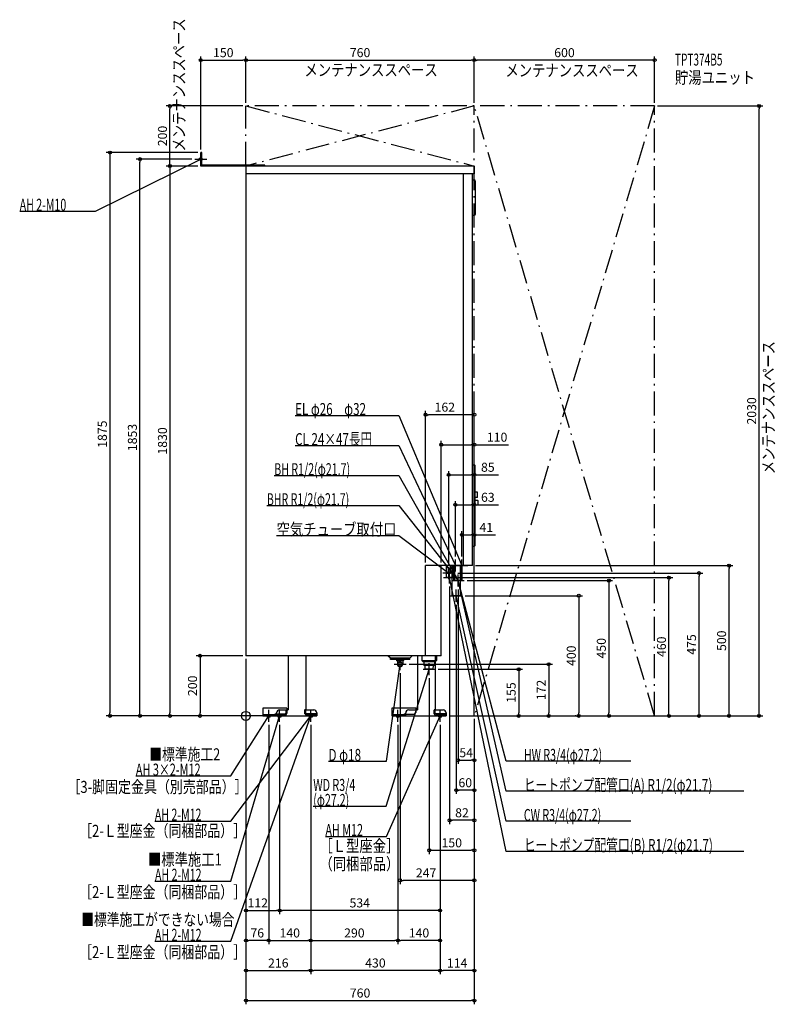
# Model space of a CAD drawing. Extents: x -752 to 1761, y -960 to 2317.
import ezdxf
from ezdxf.enums import TextEntityAlignment as Align

# ---------------------------------------------------------------- set-up
doc = ezdxf.new("R2010")
doc.units = 0
doc.header["$MEASUREMENT"] = 0
doc.linetypes.add('DASHDOT', pattern=[125, 80, -20, 5, -20])
doc.linetypes.add('DASHED', pattern=[0.75, 0.5, -0.25])
doc.layers.get('0').update_dxf_attribs({"color": 3, "linetype": 'CONTINUOUS'})
doc.layers.get('DEFPOINTS').update_dxf_attribs({"linetype": 'CONTINUOUS'})
for name, color, linetype in [('ARRANGE', 1, 'CONTINUOUS'), ('DETAIL', 5, 'CONTINUOUS'), ('ETC', 61, 'CONTINUOUS'), ('FIX', 11, 'CONTINUOUS'), ('NOTE', 4, 'CONTINUOUS'), ('OUTLINE', 3, 'CONTINUOUS'), ('SERVICESPACE', 2, 'CONTINUOUS'), ('SIZE', 30, 'CONTINUOUS'), ('SYMBOLLINE', 7, 'CONTINUOUS')]:
    doc.layers.add(name, color=color, linetype=linetype)
doc.styles.add('STANDARD1', font='MONOTXT', dxfattribs={"bigfont": 'BIGFONT'})
doc.dimstyles.get("Standard").update_dxf_attribs({"dimtxt": 0.18, "dimasz": 0.18, "dimexe": 0.18, "dimexo": 0.0625, "dimgap": 0.09, "dimtad": 0, "dimtih": 1, "dimtoh": 1, "dimdec": 3, "dimzin": 0, "dimdsep": 46, "dimtxsty": 'STANDARD1', "dimcen": 0.09, "dimadec": 0, "dimazin": 0, "dimtfac": 1, "dimtdec": 3, "dimtofl": 0, "dimtmove": 2, "dimatfit": 3, "dimfxl": 1, "dimtolj": 1, "dimtzin": 12, "dimarcsym": 0})

# ---------------------------------------------------------------- blocks, each defined once
blk = doc.blocks.new('_ORIGIN')
at = {"color": 0, "linetype": 'ByBlock'}
blk.add_line((0, 0), (-1, 0), dxfattribs=at)
blk.add_circle((0, 0), 0.5, dxfattribs=at)
blk = doc.blocks.new('*D74')
at = {"layer": 'DEFPOINTS', "color": 0, "linetype": 'Continuous', "transparency": 16777216}
for p in [(720, 400), (1107.6, 0), (1107.6, 0)]:
    blk.add_point(p, dxfattribs=at)
at = {"layer": 'SIZE', "color": 0, "linetype": 'Continuous', "lineweight": -2, "transparency": 16777216}
for p, q in [((730, 400), (1120.1, 400)), ((1107.6, 390), (1107.6, 10)), ((1097.6, 0), (1095.1, 0))]:
    blk.add_line(p, q, dxfattribs=at)
at = {"layer": 'SIZE', "color": 0, "linetype": 'Continuous', "lineweight": -2, "transparency": 16777216, "xscale": 10, "yscale": 10, "zscale": 10}
for p, rotation in [((1107.6, 400), 90), ((1107.6, 0), 270)]:
    blk.add_blockref('_ORIGIN', p, dxfattribs=dict(at, rotation=rotation))
at = {"layer": 'SIZE', "color": 0, "linetype": 'Continuous', "transparency": 16777216, "insert": (1082.6, 200), "char_height": 30, "attachment_point": 5, "rotation": 90}
blk.add_mtext('\\A1;400', dxfattribs=at)

msp = doc.modelspace()

# ---------------------------------------------------------------- linework, layer by layer
at = {"layer": 'ARRANGE', "linetype": 'Continuous'}
msp.add_circle((0, 0), 15, dxfattribs=at)
at = {"layer": 'DEFPOINTS', "color": 30, "linetype": 'Continuous'}
for p in [(0, 2182.4), (760, 2182.4), (760, 2182.4), (-252.4, 2030), (0, 2030), (0, 2030), (0, 2030), (760, 2030), (760, 2030), (1360, 2030), (1360, 2030), (1707.6, 2030), (-150, 1875), (-150, 1875), (-352.4, 1853), (-170, 1853), (-150, 1830), (-150, 1830), (598, 1002.4), (650, 902.4), (675, 802.4), (719, 602.4), (598, 500), (650, 500), (675, 495), (697, 520), (719, 520), (754, 500), (1607.6, 500), (695, 475), (697.96991, 460), (1407.6, 460), (1507.6, 475), (677.96991, 440), (725.96991, 450), (705.96991, 404), (719.99335, 400), (699.99335, 380), (0, 200), (0, 200), (0, 200), (0, 200), (0, 200), (533, 172), (513, 152), (610, 135), (630, 155), (760, 100), (-452.4, 0), (-252.4, 0), (-152.4, 0), (56, 0), (56, 0), (56, 0), (92, 0), (666, 0), (666, 0), (760, 0), (760, 0), (760, 0), (760, 0), (760, 0), (760, 0), (760, 0), (760, 0), (760, 0), (760, 0), (760, 0), (760, 0), (760, 0), (760, 0), (907.6, 0), (1007.6, 0), (1360, 0), (1360, 0), (1360, 0), (76, -20), (76, -20), (112, -20), (112, -20), (216, -20), (216, -20), (216, -20), (216, -20), (506, -20), (506, -20), (646, -20), (646, -20), (646, -20), (646, -20), (1207.6, 0), (760, -147.6), (699.99335, -247.6), (677.96991, -347.6), (760, -447.6), (513, -547.6), (112, -647.6), (112, -647.6), (0, -747.6), (216, -747.6), (506, -747.6), (506, -747.6), (216, -847.6), (216, -847.6), (646, -847.6), (760, -947.6)]:
    msp.add_point(p, dxfattribs=at)
at = {"layer": 'DETAIL', "linetype": 'Continuous'}
for p, q in [((-150, 1830), (-150, 1875)), ((-146.8, 1875), (-150, 1875)), ((-146.8, 1833.2), (-146.8, 1875)), ((62, 1830), (-150, 1830)), ((63.2, 1833.2), (-146.8, 1833.2)), ((760, 1830), (0, 1830)), ((0, 1830), (0, 200)), ((760, 1804), (0, 1804)), ((63.2, 1830), (63.2, 1833.2)), ((724, 500), (724, 1804)), ((754, 500), (754, 1804)), ((760, 1830), (760, 1804)), ((754, 1784), (759, 1784)), ((764, 1671), (764, 1779)), ((754, 1666), (759, 1666)), ((754, 835), (760.5, 835)), ((762.5, 567), (762.5, 833)), ((770.5, 743.95), (762.5, 743.95)), ((770.5, 726.95), (762.5, 726.95)), ((770.5, 726.95), (770.5, 743.95)), ((762.5, 717.5), (770.5, 717.5)), ((762.5, 702.5), (770.5, 702.5)), ((772.5, 704.5), (772.5, 715.5)), ((754, 565), (760.5, 565)), ((598, 200), (598, 500)), ((754, 500), (598, 500)), ((650, 200), (650, 500)), ((667.14337, 460), (667.14337, 500)), ((688.84337, 460), (688.84337, 500)), ((692.39337, 450), (692.39337, 500)), ((695.14337, 450), (695.14337, 500)), ((695.14337, 450), (695.14337, 500)), ((713.59337, 400), (713.59337, 500)), ((716.84337, 450), (716.84337, 500)), ((716.84337, 450), (716.84337, 500)), ((719.59337, 450), (719.59337, 500)), ((688.84337, 460), (667.14337, 460)), ((686.39337, 400), (686.39337, 460)), ((716.84337, 450), (692.39337, 450)), ((704.39337, 450), (695.14337, 450)), ((706.84337, 450), (696.84337, 450)), ((716.84337, 450), (698.39337, 450)), ((704.39337, 450), (701.14337, 450)), ((719.59337, 450), (716.84337, 450)), ((713.59337, 400), (686.39337, 400)), ((650, 200), (0, 200)), ((140.49968, 200), (140.49968, 20)), ((200.49968, 20), (200.49968, 200)), ((481, 191.5), (472.5, 200)), ((545, 191.5), (553.5, 200)), ((570.49968, 200), (570.49968, 20)), ((586, 200), (586, 184)), ((634, 200), (634, 184)), ((481, 188), (481, 191.5)), ((545, 191.5), (481, 191.5)), ((545, 188), (481, 188)), ((501, 188), (501, 184.47157)), ((504, 181.47157), (501, 184.47157)), ((501, 184.47157), (525, 184.47157)), ((504, 181.47157), (504, 172)), ((522, 181.47157), (525, 184.47157)), ((522, 181.47157), (522, 172)), ((525, 188), (525, 184.47157)), ((545, 188), (545, 191.5)), ((590, 180), (586, 184)), ((586, 184), (634, 184)), ((630, 180), (590, 180)), ((592.21695, 180), (592.21695, 168)), ((627.78305, 168), (592.21695, 168)), ((597, 155), (596.1875, 168)), ((623, 155), (623.8125, 168)), ((627.78305, 180), (627.78305, 168)), ((630, 180), (633.85, 183.85)), ((630.49968, 20), (630.49968, 180.49968)), ((623, 155), (597, 155)), ((96, 0), (96, 3.2)), ((96, 3.2), (102, 3.2)), ((96, 3.2), (96, 0)), ((96, 0), (236, 0)), ((102, 0), (102, 10)), ((112, 20), (140.49968, 20)), ((200.49968, 20), (226, 20)), ((236, 10), (236, 0)), ((526, 3.2), (532, 3.2)), ((526, 0), (526, 3.2)), ((526, 0), (666, 0)), ((532, 0), (532, 10)), ((542, 20), (570.49968, 20)), ((630.49968, 20), (656, 20)), ((666, 10), (666, 0))]:
    msp.add_line(p, q, dxfattribs=at)
at = {"layer": 'DETAIL', "linetype": 'DASHED'}
for p, q in [((669, 475), (669, 500)), ((681, 475), (681, 500)), ((686.39337, 460), (686.39337, 500)), ((716.84337, 450), (716.84337, 500)), ((669, 475), (681, 475)), ((702.84337, 450), (695.14337, 450)), ((630.49968, 180.49968), (630.49968, 200)), ((98, 6.4), (131, 6.4)), ((98, 3.2), (98, 6.4)), ((98, 3.2), (131, 3.2)), ((133, 20), (136.2, 20)), ((133, 20), (133, 8.4)), ((136.2, 20), (136.2, 8.4)), ((195.55, 20), (195.55, 8.4)), ((198.75, 20), (195.55, 20)), ((198.75, 20), (198.75, 8.4)), ((233.75, 6.4), (200.75, 6.4)), ((233.75, 3.2), (200.75, 3.2)), ((233.75, 3.2), (233.75, 6.4)), ((625.55, 20), (625.55, 8.4)), ((628.75, 20), (625.55, 20)), ((628.75, 20), (628.75, 8.4)), ((663.75, 6.4), (630.75, 6.4)), ((663.75, 3.2), (630.75, 3.2)), ((663.75, 3.2), (663.75, 6.4))]:
    msp.add_line(p, q, dxfattribs=at)
at = {"layer": 'DETAIL', "linetype": 'Continuous'}
for radius in [8, 7]:
    msp.add_circle((513, 172), radius, dxfattribs=at)
for centre, radius, start, end in [((759, 1779), 5, 0, 90), ((759, 1671), 5, 270, 0), ((760.5, 833), 2, 0, 90), ((770.5, 715.5), 2, 0, 90), ((770.5, 704.5), 2, 270, 0), ((760.5, 567), 2, 270, 0), ((513, 172), 9, 180, 0), ((112, 10), 10, 90, 180), ((226, 10), 10, 0, 90), ((542, 10), 10, 90, 180), ((656, 10), 10, 0, 90)]:
    msp.add_arc(centre, radius, start, end, dxfattribs=at)
at = {"layer": 'DETAIL', "linetype": 'DASHED'}
for centre, radius, start, end in [((131, 8.4), 5.2, 270, 0), ((131, 8.4), 2, 270, 0), ((200.75, 8.4), 5.2, 180, 270), ((200.75, 8.4), 2, 180, 270), ((630.75, 8.4), 5.2, 180, 270), ((630.75, 8.4), 2, 180, 270)]:
    msp.add_arc(centre, radius, start, end, dxfattribs=at)
at = {"layer": 'FIX', "linetype": 'Continuous'}
for centre, radius in [((-150, 1853), 5), ((76, 0), 6), ((112, 0), 6), ((216, 0), 6), ((506, 0), 6), ((646, 0), 6)]:
    msp.add_circle(centre, radius, dxfattribs=at)
at = {"layer": 'NOTE', "linetype": 'Continuous'}
for p, q in [((-150, 1833), (-150, 1873)), ((-500, 1680), (-150, 1853)), ((-170, 1853), (-130, 1853)), ((-150, 1853), (-151.96121, 1852.60802)), ((-150, 1853), (-151.50247, 1851.67993)), ((-752.29999, 1680), (-500, 1680)), ((163.88766, 1000), (508.58768, 1000)), ((508.58768, 1000), (719, 500)), ((163.88766, 900), (508.58768, 900)), ((508.58768, 900), (697, 500)), ((94.28766, 800), (508.58768, 800)), ((508.58768, 800), (705.96991, 450)), ((69.68765, 700), (508.58768, 700)), ((508.58768, 700), (705.99335, 450.03693)), ((102.08768, 600), (508.58768, 600)), ((508.58768, 600), (675, 475)), ((675, 455), (675, 495)), ((676.96992, 500), (716.96992, 500)), ((681, 500), (681.14337, 500)), ((697, 500), (695.7085, 501.5271)), ((697, 500), (696.64508, 501.96826)), ((697, 480), (697, 520)), ((698.96992, 500), (738.96992, 500)), ((719, 500), (717.77356, 501.57983)), ((719, 500), (718.72779, 501.98139)), ((719, 480), (719, 520)), ((695, 475), (655, 475)), ((657.96992, 460), (697.96992, 460)), ((675, 475), (673.14448, 475.74636)), ((675, 475), (673.76626, 476.57413)), ((677.96991, 460), (677.85395, 458.00336)), ((866.23639, -451.01761), (677.96991, 460)), ((677.96991, 460), (678.8678, 458.21288)), ((677.96992, 440), (677.96992, 480)), ((705.96992, 430), (705.96992, 470)), ((705.99337, 430.03693), (705.99337, 470.03693)), ((705.99337, 430.03693), (705.99337, 470.03693)), ((685.96992, 450), (725.96992, 450)), ((705.99335, 450.03693), (704.38981, 451.23219)), ((705.96991, 450), (704.57006, 451.42844)), ((705.99335, 450.03693), (705.20227, 451.87383)), ((705.96991, 450), (705.47183, 451.93699)), ((705.96991, 450), (705.89584, 448.00137)), ((866.23639, -251.01761), (705.96991, 450)), ((705.96991, 450), (706.90508, 448.2321)), ((705.99335, 450.03693), (705.99083, 448.03693)), ((866.23639, -151.01761), (705.99335, 450.03693)), ((705.99335, 450.03693), (706.99117, 448.30362)), ((679.99337, 400), (719.99337, 400)), ((699.99335, 399.99997), (699.89134, 398.00257)), ((866.23639, -351.01761), (699.99335, 399.99997)), ((699.99335, 399.99997), (700.9037, 398.21917)), ((699.99337, 380), (699.99337, 420)), ((467.66309, -151.01761), (513, 172)), ((493, 172), (533, 172)), ((513, 172), (512.21887, 170.15885)), ((513, 152), (513, 192)), ((513, 172), (513.2441, 170.01495)), ((610, 135), (610, 175)), ((466.38156, -300.95663), (610, 155)), ((590, 155), (630, 155)), ((610, 155), (608.92589, 153.31291)), ((610, 155), (609.91334, 153.00188)), ((-50.36321, -350), (216, 0)), ((-50, -200), (76, 0)), ((-50, -550), (112, 0)), ((-50, -750), (216, 0)), ((56, 0), (96, 0)), ((76, 0), (74.53228, -1.3586)), ((76, 0), (75.40822, -1.91044)), ((76, -20), (76, 20)), ((92, 0), (132, 0)), ((112, 0), (110.95762, -1.70688)), ((112, 0), (111.95071, -1.99939)), ((112, -20), (112, 20)), ((196, 0), (236, 0)), ((216, 0), (214.41814, -1.22381)), ((216, 0), (214.86639, -1.6477)), ((216, 0), (215.24198, -1.85078)), ((216, 0), (215.84211, -1.99376)), ((216, -20), (216, 20)), ((467.66309, -401.01761), (646, 0)), ((486, 0), (526, 0)), ((506, -20), (506, 20)), ((626, 0), (666, 0)), ((646, 0), (644.74203, -1.55484)), ((646, 0), (645.68798, -1.97551)), ((646, -20), (646, 20)), ((274.76306, -151.01761), (467.66309, -151.01761)), ((1280.53638, -151.01761), (866.23639, -151.01761)), ((-365.89999, -200), (-50, -200)), ((1656.13635, -251.01761), (866.23639, -251.01761)), ((224.28154, -300.95663), (466.38156, -300.95663)), ((-302.66321, -350), (-50.36321, -350)), ((1280.53638, -351.01761), (866.23639, -351.01761)), ((264.56308, -401.01761), (467.66309, -401.01761)), ((1656.13635, -451.01761), (866.23639, -451.01761)), ((-302.29999, -550), (-50, -550)), ((-302.29999, -750), (-50, -750))]:
    msp.add_line(p, q, dxfattribs=at)
at = {"layer": 'OUTLINE', "linetype": 'Continuous'}
for p, q in [((0, 1830), (0, 200)), ((760, 1830), (0, 1830)), ((760, 1804), (754, 1804)), ((754, 500), (754, 1804)), ((760, 1830), (760, 1804)), ((722.84337, 500), (598, 500)), ((598, 200), (598, 500)), ((650, 200), (650, 500)), ((754, 500), (722.84337, 500)), ((650, 200), (0, 200)), ((140.49968, 200), (140.49968, 20)), ((200.49968, 20), (200.49968, 200)), ((570.49968, 200), (570.49968, 20)), ((630.49968, 20), (630.49968, 200)), ((96, 0), (96, 3.2)), ((96, 3.2), (102, 3.2)), ((96, 0), (236, 0)), ((102, 0), (102, 10)), ((112, 20), (140.49968, 20)), ((200.49968, 20), (226, 20)), ((236, 10), (236, 0)), ((526, 0), (526, 3.2)), ((526, 3.2), (532, 3.2)), ((526, 0), (666, 0)), ((532, 0), (532, 10)), ((542, 20), (570.49968, 20)), ((630.49968, 20), (656, 20)), ((666, 10), (666, 0))]:
    msp.add_line(p, q, dxfattribs=at)
for centre, start, end in [((112, 10), 90, 180), ((226, 10), 0, 90), ((542, 10), 90, 180), ((656, 10), 0, 90)]:
    msp.add_arc(centre, 10, start, end, dxfattribs=at)
at = {"layer": 'SERVICESPACE', "linetype": 'DASHDOT'}
for p, q in [((0, 1830), (0, 2030)), ((1360, 2030), (0, 2030)), ((0, 2030), (760, 1830)), ((760, 2030), (0, 1830)), ((760, 0), (760, 2030)), ((1360, 0), (760, 2030)), ((1360, 2030), (760, 0)), ((1360, 0), (1360, 2030)), ((760, 1830), (0, 1830)), ((760, 0), (1360, 0))]:
    msp.add_line(p, q, dxfattribs=at)
at = {"layer": 'SIZE', "color": 30, "linetype": 'Continuous'}
for p, q in [((-150, 1885), (-150, 2194.9)), ((-150, 2182.4), (-140, 2182.4)), ((-140, 2182.4), (-10, 2182.4)), ((0, 2182.4), (-10, 2182.4)), ((0, 2040), (0, 2194.9)), ((0, 2040), (0, 2194.9)), ((0, 2182.4), (10, 2182.4)), ((10, 2182.4), (750, 2182.4)), ((760, 2182.4), (750, 2182.4)), ((760, 2040), (760, 2194.9)), ((760, 2040), (760, 2194.9)), ((760, 2182.4), (770, 2182.4)), ((1350, 2182.4), (770, 2182.4)), ((1360, 2182.4), (1350, 2182.4)), ((1360, 2040), (1360, 2194.9)), ((-10, 2030), (-264.9, 2030)), ((-252.4, 2030), (-252.4, 2020)), ((-252.4, 1840), (-252.4, 2020)), ((1370, 2030), (1720.1, 2030)), ((1707.6, 2030), (1707.6, 2020)), ((1707.6, 10), (1707.6, 2020)), ((-160, 1875), (-464.9, 1875)), ((-452.4, 1875), (-452.4, 1865)), ((-452.4, 1865), (-452.4, 10)), ((-180, 1853), (-364.9, 1853)), ((-352.4, 1853), (-352.4, 1843)), ((-352.4, 10), (-352.4, 1843)), ((-252.4, 1830), (-252.4, 1840)), ((-160, 1830), (-264.9, 1830)), ((-160, 1830), (-264.9, 1830)), ((-252.4, 1830), (-252.4, 1820)), ((-252.4, 1820), (-252.4, 10)), ((598, 510), (598, 1014.9)), ((598, 1002.4), (608, 1002.4)), ((750, 1002.4), (608, 1002.4)), ((760, 1002.4), (750, 1002.4)), ((760, 10), (760, 1014.9)), ((650, 510), (650, 914.9)), ((650, 902.4), (660, 902.4)), ((660, 902.4), (750, 902.4)), ((760, 902.4), (750, 902.4)), ((760, 110), (760, 914.9)), ((760, 902.4), (873.3808, 902.4)), ((675, 505), (675, 814.9)), ((675, 802.4), (685, 802.4)), ((685, 802.4), (750, 802.4)), ((760, 802.4), (750, 802.4)), ((760, 10), (760, 814.9)), ((760, 802.4), (840, 802.4)), ((697, 530), (697, 714.9)), ((697, 702.4), (707, 702.4)), ((707, 702.4), (750, 702.4)), ((760, 702.4), (750, 702.4)), ((760, 10), (760, 714.9)), ((760, 702.4), (840, 702.4)), ((719, 530), (719, 614.9)), ((719, 602.4), (729, 602.4)), ((729, 602.4), (750, 602.4)), ((760, 602.4), (750, 602.4)), ((760, 10), (760, 614.9)), ((760, 602.4), (830, 602.4)), ((764, 500), (1620.1, 500)), ((1607.6, 500), (1607.6, 490)), ((705, 475), (1520.1, 475)), ((707.96991, 460), (1420.1, 460)), ((1407.6, 460), (1407.6, 450)), ((1507.6, 475), (1507.6, 465)), ((1507.6, 10), (1507.6, 465)), ((1607.6, 10), (1607.6, 490)), ((677.96991, 430), (677.96991, -360.1)), ((735.96991, 450), (1220.1, 450)), ((1207.6, 450), (1207.6, 440)), ((1207.6, 440), (1207.6, 10)), ((1407.6, 10), (1407.6, 450)), ((705.96991, 420), (705.96991, -160.1)), ((699.99335, 370), (699.99335, -260.1)), ((-10, 200), (-164.9, 200)), ((-152.4, 200), (-152.4, 190)), ((-152.4, 190), (-152.4, 10)), ((0, 190), (0, -960.1)), ((0, 190), (0, -660.1)), ((0, 190), (0, -860.1)), ((0, 190), (0, -760.1)), ((543, 172), (1020.1, 172)), ((1007.6, 172), (1007.6, 162)), ((513, 142), (513, -560.1)), ((640, 155), (920.1, 155)), ((907.6, 155), (907.6, 145)), ((907.6, 145), (907.6, 10)), ((1007.6, 162), (1007.6, 10)), ((610, 125), (610, -460.1)), ((46, 0), (-464.9, 0)), ((-452.4, 0), (-452.4, 10)), ((46, 0), (-364.9, 0)), ((-352.4, 0), (-352.4, 10)), ((82, 0), (-264.9, 0)), ((-252.4, 0), (-252.4, 10)), ((46, 0), (-164.9, 0)), ((-152.4, 0), (-152.4, 10)), ((676, 0), (920.1, 0)), ((676, 0), (1220.1, 0)), ((770, 0), (1120.1, 0)), ((770, 0), (1020.1, 0)), ((770, 0), (1520.1, 0)), ((907.6, 0), (907.6, 10)), ((1007.6, 0), (1007.6, 10)), ((1207.6, 0), (1207.6, 10)), ((1370, 0), (1420.1, 0)), ((1370, 0), (1720.1, 0)), ((1370, 0), (1620.1, 0)), ((1407.6, 0), (1407.6, 10)), ((1507.6, 0), (1507.6, 10)), ((1607.6, 0), (1607.6, 10)), ((1707.6, 0), (1707.6, 10)), ((76, -30), (76, -760.1)), ((76, -30), (76, -760.1)), ((112, -30), (112, -660.1)), ((112, -30), (112, -660.1)), ((216, -30), (216, -860.1)), ((216, -30), (216, -860.1)), ((216, -30), (216, -760.1)), ((216, -30), (216, -760.1)), ((506, -30), (506, -760.1)), ((506, -30), (506, -760.1)), ((646, -30), (646, -860.1)), ((646, -30), (646, -660.1)), ((646, -30), (646, -860.1)), ((646, -30), (646, -760.1)), ((760, -10), (760, -260.1)), ((760, -10), (760, -360.1)), ((760, -10), (760, -160.1)), ((760, -10), (760, -460.1)), ((760, -10), (760, -860.1)), ((760, -10), (760, -960.1)), ((760, -10), (760, -560.1)), ((705.96991, -147.6), (715.96991, -147.6)), ((715.96991, -147.6), (750, -147.6)), ((760, -147.6), (750, -147.6)), ((699.99335, -247.6), (709.99335, -247.6)), ((750, -247.6), (709.99335, -247.6)), ((760, -247.6), (750, -247.6)), ((677.96991, -347.6), (687.96991, -347.6)), ((750, -347.6), (687.96991, -347.6)), ((760, -347.6), (750, -347.6)), ((610, -447.6), (620, -447.6)), ((620, -447.6), (750, -447.6)), ((760, -447.6), (750, -447.6)), ((513, -547.6), (523, -547.6)), ((750, -547.6), (523, -547.6)), ((760, -547.6), (750, -547.6)), ((0, -647.6), (10, -647.6)), ((10, -647.6), (102, -647.6)), ((112, -647.6), (102, -647.6)), ((112, -647.6), (122, -647.6)), ((636, -647.6), (122, -647.6)), ((646, -647.6), (636, -647.6)), ((0, -747.6), (10, -747.6)), ((66, -747.6), (10, -747.6)), ((76, -747.6), (66, -747.6)), ((76, -747.6), (86, -747.6)), ((86, -747.6), (206, -747.6)), ((216, -747.6), (206, -747.6)), ((216, -747.6), (226, -747.6)), ((226, -747.6), (496, -747.6)), ((506, -747.6), (496, -747.6)), ((506, -747.6), (516, -747.6)), ((636, -747.6), (516, -747.6)), ((646, -747.6), (636, -747.6)), ((0, -847.6), (10, -847.6)), ((10, -847.6), (206, -847.6)), ((216, -847.6), (206, -847.6)), ((216, -847.6), (226, -847.6)), ((636, -847.6), (226, -847.6)), ((646, -847.6), (636, -847.6)), ((646, -847.6), (656, -847.6)), ((750, -847.6), (656, -847.6)), ((760, -847.6), (750, -847.6)), ((0, -947.6), (10, -947.6)), ((10, -947.6), (750, -947.6)), ((760, -947.6), (750, -947.6))]:
    msp.add_line(p, q, dxfattribs=at)
for centre in [(-150, 2182.4), (0, 2182.4), (0, 2182.4), (760, 2182.4), (760, 2182.4), (1360, 2182.4), (-252.4, 2030), (1707.6, 2030), (-452.4, 1875), (-352.4, 1853), (-252.4, 1830), (-252.4, 1830), (598, 1002.4), (760, 1002.4), (650, 902.4), (760, 902.4), (675, 802.4), (760, 802.4), (697, 702.4), (760, 702.4), (719, 602.4), (760, 602.4), (1607.6, 500), (1407.6, 460), (1507.6, 475), (1207.6, 450), (-152.4, 200), (1007.6, 172), (907.6, 155), (-452.4, 0), (-352.4, 0), (-252.4, 0), (-152.4, 0), (907.6, 0), (1007.6, 0), (1207.6, 0), (1407.6, 0), (1507.6, 0), (1607.6, 0), (1707.6, 0), (705.96991, -147.6), (760, -147.6), (699.99335, -247.6), (760, -247.6), (677.96991, -347.6), (760, -347.6), (610, -447.6), (760, -447.6), (513, -547.6), (760, -547.6), (0, -647.6), (112, -647.6), (112, -647.6), (646, -647.6), (0, -747.6), (76, -747.6), (76, -747.6), (216, -747.6), (216, -747.6), (506, -747.6), (506, -747.6), (646, -747.6), (0, -847.6), (216, -847.6), (216, -847.6), (646, -847.6), (646, -847.6), (760, -847.6), (0, -947.6), (760, -947.6)]:
    msp.add_circle(centre, 5, dxfattribs=at)
at = {"layer": 'SYMBOLLINE', "linetype": 'Continuous'}
for p, q in [((56, 26), (56, 0)), ((136, 26), (56, 26)), ((96, 3.2), (56, 3.2)), ((96, 0), (56, 0)), ((96, 0), (96, 3.5)), ((98.5, 6), (131, 6)), ((131, 6), (136, 11)), ((136, 26), (136, 11)), ((566, 26), (486, 26)), ((486, 26), (486, 0)), ((526, 3.2), (486, 3.2)), ((526, 0), (486, 0)), ((526, 0), (526, 3.5)), ((528.5, 6), (561, 6)), ((561, 6), (566, 11)), ((566, 26), (566, 11))]:
    msp.add_line(p, q, dxfattribs=at)
for centre in [(98.5, 3.5), (528.5, 3.5)]:
    msp.add_arc(centre, 2.5, 90, 180, dxfattribs=at)

# ---------------------------------------------------------------- texts
at = {"layer": 'ETC', "linetype": 'Continuous', "style": 'STANDARD1'}
for s, width, p in [('TPT374B5', 0.615, (1427.46985, 2164.32227)), ('貯湯ユニット', 0.8125, (1427.46985, 2104.32227))]:
    msp.add_text(s, height=40, rotation=0.0000025, dxfattribs=dict(at, width=width)).set_placement(p)
at = {"layer": 'NOTE', "linetype": 'Continuous', "style": 'STANDARD1'}
for s, rotation, width, p in [('メンテナンススペース', 90.00000501, 0.8125, (-202.4579, 1878.17554)), ('メンテナンススペース', 0.0000025, 0.8125, (194.82153, 2129.84937)), ('メンテナンススペース', 0.0000025, 0.8125, (863.50439, 2128.38184)), ('AH 2-M10', 0.0000025, 0.647368, (-752.29999, 1681)), ('メンテナンススペース', 90.00000501, 0.8125, (1758.70154, 804.29871)), ('EL φ26\u3000φ32', 0.0000025, 0.708824, (163.88766, 1001)), ('CL 24×47長円', 0.0000025, 0.708824, (163.88766, 901)), ('BH R1/2(φ21.7)', 0.0000025, 0.65, (94.28767, 801)), ('BHR R1/2(φ21.7)', 0.0000025, 0.647635, (69.68767, 701)), ('空気チューブ取付口', 0.0000025, 0.8125, (102.08768, 601)), ('■標準施工2', 0.0000025, 0.778448, (-321.22264, -148.07964)), ('D φ18', 0.0000025, 0.715625, (274.76309, -150.01761)), ('HW R3/4(φ27.2)', 0.0000025, 0.65, (924.73639, -150.01761)), ('AH 3×2-M12', 0.0000025, 0.664286, (-365.89999, -199.00002)), ('［3-脚固定金具（別売部品）］', 0.0000025, 0.790057, (-593.42065, -256.4848)), ('WD R3/4', 0.0000025, 0.652273, (224.28156, -249.95665)), ('ヒートポンプ配管口(A) R1/2(φ21.7)', 0.0000025, 0.717188, (924.73639, -250.01761)), ('(φ27.2)', 0.0000025, 0.647917, (224.28156, -299.95663)), ('AH 2-M12', 0.0000025, 0.647368, (-302.66321, -349)), ('CW R3/4(φ27.2)', 0.0000025, 0.65, (924.73639, -350.01761)), ('［2-Ｌ型座金（同梱部品）］', 0.0000025, 0.788415, (-554.42065, -402.71103)), ('AH M12', 0.0000025, 0.658929, (264.56308, -400.01761)), ('［Ｌ型座金］', 0.0000025, 0.8125, (244.76779, -452.8429)), ('ヒートポンプ配管口(B) R1/2(φ21.7)', 0.0000025, 0.717188, (924.73639, -450.01761)), ('■標準施工1', 0.0000025, 0.8125, (-325.75796, -498.07962)), ('（同梱部品）', 0.0000025, 0.8125, (244.76779, -512.8429)), ('AH 2-M12', 0.0000025, 0.647368, (-302.30002, -549)), ('［2-Ｌ型座金（同梱部品）］', 0.0000025, 0.788415, (-554.42065, -606.4848)), ('■標準施工ができない場合', 0.0000025, 0.778448, (-547.57974, -698.07965)), ('AH 2-M12', 0.0000025, 0.647368, (-302.30002, -749)), ('［2-Ｌ型座金（同梱部品）］', 0.0000025, 0.788415, (-554.42065, -806.4848))]:
    msp.add_text(s, height=40, rotation=rotation, dxfattribs=dict(at, width=width)).set_placement(p)
at = {"layer": 'SIZE', "color": 30, "linetype": 'Continuous'}
for s, p in [('150', (-75, 2192.4)), ('760', (380, 2192.4)), ('600', (1060, 2192.4)), ('162', (661.91895, 1012.4)), ('110', (835.8808, 912.4)), ('85', (805, 812.4)), ('63', (805, 712.4)), ('41', (800, 612.4)), ('54', (732.98495, -137.6)), ('60', (729.99667, -237.6)), ('82', (718.98499, -337.6)), ('150', (685, -437.6)), ('247', (599.68567, -537.6)), ('112', (39.54928, -637.6)), ('534', (379, -637.6)), ('76', (38, -737.6)), ('140', (146, -737.6)), ('290', (361, -737.6)), ('140', (576, -737.6)), ('216', (108, -837.6)), ('430', (431, -837.6)), ('114', (703, -837.6)), ('760', (380, -937.6))]:
    msp.add_text(s, height=30, dxfattribs=at).set_placement(p, align=Align.CENTER)
for s, p in [('200', (-262.4, 1930)), ('2030', (1697.6, 1015)), ('1875', (-462.4, 937.5)), ('1853', (-362.4, 926.5)), ('1830', (-262.4, 915)), ('475', (1497.6, 237.5)), ('500', (1597.6, 250)), ('450', (1197.6, 225)), ('460', (1397.6, 230)), ('200', (-162.4, 100)), ('155', (897.6, 77.5)), ('172', (997.6, 86))]:
    msp.add_text(s, height=30, rotation=90, dxfattribs=at).set_placement(p, align=Align.CENTER)

# ---------------------------------------------------------------- dimensions: what is measured, and where the dimension line sits
at = {"layer": 'SIZE', "linetype": 'Continuous'}
dim = msp.add_linear_dim(base=(1107.6, 0), p1=(719.99337, 400), p2=(1107.6, 0), angle=90, dimstyle='STANDARD', override={"dimtxt": 30, "dimasz": 10, "dimexe": 12.5, "dimexo": 10, "dimgap": 10, "dimtad": 3, "dimtih": 0, "dimtoh": 0, "dimdec": 4, "dimzin": 12, "dimtxsty": 'STANDARD', "dimblk1": 'ORIGIN', "dimblk2": 'ORIGIN', "dimsah": 1, "dimcen": 2.5, "dimtfac": 0.714286, "dimtdec": 4, "dimtofl": 1, "dimtmove": 0, "dimldrblk": 'ORIGIN', "dimtzin": 0}, dxfattribs=at)
dim.commit()
dim.dimension.update_dxf_attribs({"geometry": '*D74', "text_midpoint": (1082.6, 200)})

doc.saveas('drawing.dxf')
